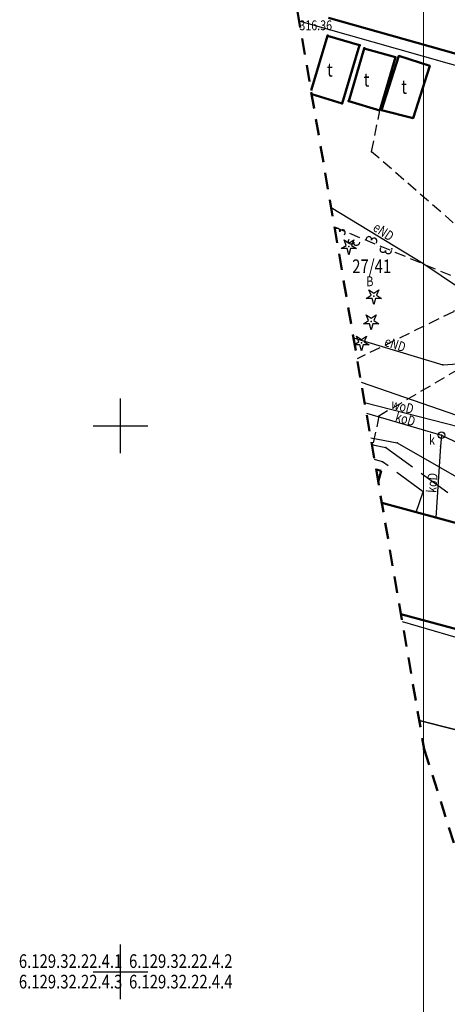
# Model space of a CAD drawing. Extents: x 6590791 to 13182239, y 5565148 to 11130940.
# Drawn here: x 6590791 to 6590830, y 5565247 to 5565337 of the extents above; entities that cross this region are included whole.
import ezdxf

# ---------------------------------------------------------------- set-up
doc = ezdxf.new("R2010")
doc.units = 0
doc.header["$MEASUREMENT"] = 0
for name, pattern in [('GAO', [2.5, 1.5, -1]), ('KOR', [4, 3, -1]), ('WRU', [1.5, 1, -0.5])]:
    doc.linetypes.add(name, pattern=pattern)
doc.layers.get('0').update_dxf_attribs({"color": 1, "linetype": 'CONTINUOUS'})
doc.layers.get('Defpoints').update_dxf_attribs({"linetype": 'CONTINUOUS', "lineweight": 0})
for name, color, linetype, lineweight in [('BUDYNKI', 7, 'CONTINUOUS', 50), ('KRAWEZNIK', 7, 'CONTINUOUS', 50), ('OGRODZENIE', 7, 'BGT', 35), ('ZAKRES', 230, 'CONTINUOUS', 50)]:
    doc.layers.add(name, color=color, linetype=linetype, lineweight=lineweight)
for name, color, linetype in [('CHODNIK', 7, 'CONTINUOUS'), ('DRZEWA_KRZEWY', 7, 'CONTINUOUS'), ('FUNKCJE_BUDYNKOW', 7, 'CONTINUOUS'), ('GRANICE_DZIALEK', 3, 'CONTINUOUS'), ('KRATKI_STUDZIENKI_ZASUWY', 7, 'CONTINUOUS'), ('KRAWEDZ_JEZDNI', 7, 'CONTINUOUS'), ('NUMERY_DZIALEK', 3, 'CONTINUOUS'), ('OPIS_KRATEK_STUDZIENEK_ZAS', 7, 'CONTINUOUS'), ('OPIS_KRZYZA_I_SEKCJI', 7, 'CONTINUOUS'), ('OPIS_SIECI_ENERGETYCZNEJ', 1, 'CONTINUOUS'), ('OPIS_SIECI_KANALIZACYJNEJ', 16, 'CONTINUOUS'), ('OPIS_SIECI_WODOCIAGOWEJ', 5, 'CONTINUOUS'), ('OPIS_UZYTKU', 3, 'CONTINUOUS'), ('RZEDNE', 32, 'CONTINUOUS'), ('SIATKA', 7, 'CONTINUOUS'), ('SIEC_ENERGETYCZNA', 1, 'CONTINUOUS'), ('SIEC_KANALIZACYJNA', 16, 'CONTINUOUS'), ('SIEC_NIEZIDENTYFIKOWANA', 7, 'CONTINUOUS'), ('SIEC_TELETECHNICZNA', 30, 'CONTINUOUS'), ('SIEC_WODOCIAGOWA', 5, 'CONTINUOUS'), ('ZYWOPLOT', 7, 'CONTINUOUS')]:
    doc.layers.add(name, color=color, linetype=linetype)
doc.styles.get("Standard").update_dxf_attribs({"font": 'ARIAL.TTF'})
doc.linetypes.add('BGT', pattern='A,3.75,[133,ltypeshp.shx,S=0.1875,R=0,X=0,Y=0],3.75', length=7.5)

# ---------------------------------------------------------------- blocks, each defined once
blk = doc.blocks.new('DIN')
at = {"layer": 'DRZEWA_KRZEWY', "color": 0, "linetype": 'Continuous'}
blk.add_lwpolyline([(0.9, 1.2), (0.5, 0.2), (1.4, -0.4), (0.3, -0.4), (0, -1.5), (-0.3, -0.4), (-1.4, -0.4), (-0.5, 0.2), (-0.9, 1.2), (0, 0.6)], close=True, dxfattribs=at)
blk = doc.blocks.new('WLZ')
at = {"layer": 'KRATKI_STUDZIENKI_ZASUWY', "color": 0, "linetype": 'Continuous'}
blk.add_circle((0, 0), 0.6, dxfattribs=at)

msp = doc.modelspace()

# ---------------------------------------------------------------- linework, layer by layer
at = {"color": 7}
for p in [(6590825.46, 5565333.88, 316.24), (6590828.28, 5565332.96, 316.18), (6590823.88, 5565328.9, 316.42), (6590826.78, 5565328.17)]:
    msp.add_point(p, dxfattribs=at)
at = {"layer": 'BUDYNKI', "color": 7, "linetype": 'Continuous'}
for points in [[(6590817.421, 5565330.702), (6590818.94, 5565335.72)], [(6590818.94, 5565335.72), (6590821.86, 5565334.84)], [(6590821.86, 5565334.84), (6590820.26, 5565329.52)], [(6590820.88, 5565329.73), (6590822.29, 5565334.56)], [(6590822.29, 5565334.56), (6590825.15, 5565333.75)], [(6590825.15, 5565333.75), (6590823.72, 5565328.87)], [(6590817.481, 5565330.355), (6590820.26, 5565329.52)], [(6590820.88, 5565329.73), (6590823.72, 5565328.87)], [(6590823.375, 5565295.999), (6590823.84, 5565295.87)], [(6590823.84, 5565295.87), (6590823.567, 5565294.882)], [(6590823.9, 5565292.941), (6590837.6, 5565289.23)], [(6590835.15, 5565280.18), (6590825.647, 5565282.755)]]:
    msp.add_lwpolyline(points, dxfattribs=at)
msp.add_lwpolyline([(6590825.46, 5565333.88), (6590828.28, 5565332.96), (6590826.78, 5565328.17), (6590823.88, 5565328.9)], close=True, dxfattribs=at)
at = {"layer": 'BUDYNKI', "color": 7}
for p in [(6590818.94, 5565335.72), (6590818.94, 5565335.72), (6590821.86, 5565334.84), (6590821.86, 5565334.84), (6590822.29, 5565334.56), (6590822.29, 5565334.56), (6590825.15, 5565333.75), (6590825.15, 5565333.75), (6590820.26, 5565329.52), (6590820.26, 5565329.52), (6590820.88, 5565329.73), (6590820.88, 5565329.73)]:
    msp.add_point(p, dxfattribs=at)
at = {"layer": 'CHODNIK', "color": 7, "linetype": 'KOR'}
for points in [[(6590822.984, 5565298.276), (6590823.08, 5565298.25), (6590824.28, 5565298.02), (6590830.81, 5565293.23), (6590837.99, 5565291.09), (6590841.58, 5565288.49)], [(6590827.03, 5565292.09), (6590827.69, 5565293.95), (6590823.96, 5565296.71), (6590823.217, 5565296.919)]]:
    msp.add_lwpolyline(points, dxfattribs=at)
at = {"layer": 'CHODNIK', "color": 7}
for p in [(6590823.08, 5565298.25), (6590824.28, 5565298.02), (6590823.96, 5565296.71), (6590827.69, 5565293.95), (6590827.03, 5565292.09)]:
    msp.add_point(p, dxfattribs=at)
at = {"layer": 'Defpoints', "lineweight": 0}
msp.add_lwpolyline([(6591268.346, 5565186.676), (6590827.709, 5565186.676), (6590827.709, 5565486.676), (6591268.346, 5565486.676)], close=True, dxfattribs=at)
at = {"layer": 'DRZEWA_KRZEWY', "color": 7}
for p in [(6590820.89, 5565316.42), (6590823.17, 5565311.86), (6590822.92, 5565309.55), (6590822.04, 5565307.6)]:
    msp.add_point(p, dxfattribs=at)
at = {"layer": 'GRANICE_DZIALEK', "color": 3, "linetype": 'Continuous'}
msp.add_lwpolyline([(6590839.12, 5565330.59), (6590816.332, 5565337.056)], dxfattribs=at)
at = {"layer": 'KRATKI_STUDZIENKI_ZASUWY', "color": 7}
msp.add_point((6590829.35, 5565299.14), dxfattribs=at)
at = {"layer": 'KRAWEDZ_JEZDNI', "color": 7, "linetype": 'WRU'}
for points in [[(6590840.15, 5565303.61), (6590839.49, 5565310.72), (6590822.96, 5565325.1), (6590823.72, 5565328.87)], [(6590819.564, 5565318.215), (6590830.63, 5565313.6), (6590831.28, 5565312.72), (6590831.24, 5565311.86), (6590830.45, 5565310.44), (6590821.636, 5565306.135)], [(6590840.15, 5565303.61), (6590839.21, 5565305.37), (6590837.49, 5565307.11), (6590834.77, 5565307.45), (6590823.64, 5565300.89), (6590823.08, 5565298.25)]]:
    msp.add_lwpolyline(points, dxfattribs=at)
at = {"layer": 'KRAWEDZ_JEZDNI', "color": 7}
for p in [(6590822.96, 5565325.1), (6590823.64, 5565300.89), (6590823.08, 5565298.25)]:
    msp.add_point(p, dxfattribs=at)
at = {"layer": 'KRAWEZNIK', "color": 7, "linetype": 'Continuous'}
msp.add_lwpolyline([(6590837.61, 5565332.12), (6590819.03, 5565337.34)], dxfattribs=at)
at = {"layer": 'OGRODZENIE', "color": 7}
msp.add_lwpolyline([(6590840.96, 5565286.4), (6590840.38, 5565269.71), (6590827.316, 5565273.025)], dxfattribs=at)
at = {"layer": 'SIATKA', "linetype": 'Continuous'}
for points in [[(6590800, 5565297.5), (6590800, 5565302.5)], [(6590797.5, 5565300), (6590802.5, 5565300)], [(6590800, 5565247.5), (6590800, 5565252.5)], [(6590797.5, 5565250), (6590802.5, 5565250)]]:
    msp.add_lwpolyline(points, dxfattribs=at)
at = {"layer": 'SIEC_ENERGETYCZNA', "color": 1, "linetype": 'Continuous'}
for points in [[(6590819.261, 5565319.977), (6590827.66, 5565314.88), (6590842.67, 5565304.8), (6590852.23, 5565298.39)], [(6590821.305, 5565308.064), (6590829.49, 5565305.58), (6590833.48, 5565305.87), (6590848.28, 5565298.03), (6590852.23, 5565298.39)], [(6590822.879, 5565298.892), (6590825.3, 5565298.45), (6590841.3, 5565289.27), (6590852.74, 5565298.42)]]:
    msp.add_lwpolyline(points, dxfattribs=at)
at = {"layer": 'SIEC_ENERGETYCZNA', "color": 1}
for p in [(6590827.66, 5565314.88), (6590829.49, 5565305.58), (6590825.3, 5565298.45)]:
    msp.add_point(p, dxfattribs=at)
at = {"layer": 'SIEC_KANALIZACYJNA', "color": 16, "linetype": 'Continuous'}
for points in [[(6590822.493, 5565301.142), (6590829.35, 5565299.14), (6590833.62, 5565297.13)], [(6590829.35, 5565299.14), (6590829.28, 5565298.13), (6590828.83, 5565291.6)]]:
    msp.add_lwpolyline(points, dxfattribs=at)
at = {"layer": 'SIEC_KANALIZACYJNA', "color": 16}
for p in [(6590829.35, 5565299.14), (6590829.28, 5565298.13), (6590828.83, 5565291.6)]:
    msp.add_point(p, dxfattribs=at)
at = {"layer": 'SIEC_NIEZIDENTYFIKOWANA', "color": 7, "linetype": 'Continuous'}
msp.add_lwpolyline([(6590822.002, 5565304.001), (6590830.74, 5565300.97), (6590839.19, 5565298.29), (6590847.64, 5565297.96), (6590852.23, 5565298.39)], dxfattribs=at)
at = {"layer": 'SIEC_TELETECHNICZNA', "color": 30, "linetype": 'Continuous'}
msp.add_lwpolyline([(6590825.762, 5565282.082), (6590832.87, 5565280.01), (6590843.1, 5565272.92), (6590844.42, 5565270.55), (6590845.71, 5565268.1), (6590847.98, 5565265.12), (6590850.8, 5565263.99), (6590854.15, 5565263.36), (6590863.26, 5565263.2), (6590866.05, 5565264.17), (6590868.09, 5565263.55), (6590875.6, 5565263.39), (6590893.06, 5565277.26)], dxfattribs=at)
at = {"layer": 'SIEC_WODOCIAGOWA', "color": 5, "linetype": 'Continuous'}
msp.add_lwpolyline([(6590822.321, 5565302.142), (6590833.52, 5565299.28), (6590841.97, 5565296.75), (6590840.54, 5565288.1), (6590837.74, 5565271.06), (6590841.89, 5565269.42), (6590866.68, 5565267.2), (6590886.89, 5565265.53), (6590888.4, 5565266.06)], dxfattribs=at)
at = {"layer": 'ZAKRES', "color": 230, "linetype": 'GAO'}
msp.add_lwpolyline([(6591137.91, 5565454), (6591017.45, 5565497.96), (6591006.48, 5565458.2), (6590977.88, 5565463.41), (6590952.42, 5565459.37), (6590942.7, 5565450.94), (6590932.53, 5565424.67), (6590873.82, 5565441.11), (6590849.79, 5565432.68), (6590833.77, 5565418.77), (6590814.49, 5565347.79), (6590827.77, 5565270.38), (6590855.29, 5565183.82), (6590952.7, 5565196.9), (6591002.8, 5565208), (6591010.1, 5565168.51), (6591145.96, 5565183.04), (6591175.03, 5565354.56), (6591118.3, 5565364.9)], close=True, dxfattribs=at)
at = {"layer": 'ZAKRES', "color": 230}
msp.add_point((6590827.77, 5565270.38), dxfattribs=at)
at = {"layer": 'ZYWOPLOT', "color": 7, "linetype": 'Continuous'}
for points in [[(6590820.496, 5565317.495), (6590820.534, 5565317.641, 1), (6590820.05, 5565317.767, 0.83324), (6590819.605, 5565317.975)], [(6590821.871, 5565316.825), (6590821.833, 5565316.68, -1), (6590821.349, 5565316.807, -1), (6590820.865, 5565316.933), (6590820.903, 5565317.079)], [(6590823.398, 5565316.735), (6590823.436, 5565316.88, 1), (6590822.952, 5565317.007, 1), (6590822.468, 5565317.134), (6590822.43, 5565316.989)], [(6590824.773, 5565316.065), (6590824.735, 5565315.92, -1), (6590824.251, 5565316.047, -1), (6590823.767, 5565316.173), (6590823.805, 5565316.318)]]:
    msp.add_lwpolyline(points, format="xyb", dxfattribs=at)
at = {"layer": 'ZYWOPLOT', "color": 7}
msp.add_point((6590824.81, 5565316.21), dxfattribs=at)

# ---------------------------------------------------------------- block references
at = {"layer": 'DRZEWA_KRZEWY', "color": 7, "xscale": 0.5, "yscale": 0.5, "zscale": 0.5}
for p in [(6590820.89, 5565316.42), (6590823.17, 5565311.86), (6590822.92, 5565309.55), (6590822.04, 5565307.6)]:
    msp.add_blockref('DIN', p, dxfattribs=at)
at = {"layer": 'KRATKI_STUDZIENKI_ZASUWY', "color": 7, "xscale": 0.5, "yscale": 0.5, "zscale": 0.5}
msp.add_blockref('WLZ', (6590829.35, 5565299.14), dxfattribs=at)

# ---------------------------------------------------------------- texts
at = {"layer": 'FUNKCJE_BUDYNKOW', "color": 7, "oblique": 15, "width": 0.8}
for p in [(6590818.89, 5565331.97), (6590822.24, 5565331.06), (6590825.68, 5565330.4)]:
    msp.add_text('t', height=1.25, dxfattribs=at).set_placement(p)
at = {"layer": 'NUMERY_DZIALEK', "color": 3, "oblique": 15, "width": 0.8}
msp.add_text('27/41', height=1.25, dxfattribs=at).set_placement((6590821.19, 5565313.98))
at = {"layer": 'OPIS_KRATEK_STUDZIENEK_ZAS', "color": 7, "oblique": 15, "width": 0.8}
msp.add_text('k', height=0.9, dxfattribs=at).set_placement((6590828.214, 5565298.268))
at = {"layer": 'OPIS_KRZYZA_I_SEKCJI', "color": 7, "oblique": 15, "width": 0.8}
for s, p in [('6.129.32.22.4.1  6.129.32.22.4.2', (6590790.69, 5565250.36)), ('6.129.32.22.4.3  6.129.32.22.4.4', (6590790.69, 5565248.48))]:
    msp.add_text(s, height=1.25, dxfattribs=at).set_placement(p)
at = {"layer": 'OPIS_SIECI_ENERGETYCZNEJ', "color": 1, "oblique": 15, "width": 0.8}
for rotation, p in [(326, (6590823.01, 5565317.94)), (341.6, (6590824.07, 5565307.34))]:
    msp.add_text('eND', height=0.9, rotation=rotation, dxfattribs=at).set_placement(p)
at = {"layer": 'OPIS_SIECI_KANALIZACYJNEJ', "color": 16, "oblique": 15, "width": 0.8}
for rotation, p in [(343.7, (6590825.06, 5565300.45)), (86, (6590828.89, 5565293.84))]:
    msp.add_text('koD', height=0.9, rotation=rotation, dxfattribs=at).set_placement(p)
at = {"layer": 'OPIS_SIECI_WODOCIAGOWEJ', "color": 5, "oblique": 15, "width": 0.8}
msp.add_text('woD', height=0.9, rotation=345.7, dxfattribs=at).set_placement((6590824.68, 5565301.59))
at = {"layer": 'OPIS_UZYTKU', "color": 3, "oblique": 15, "width": 0.8}
msp.add_text('B', height=0.9, dxfattribs=at).set_placement((6590822.483, 5565312.781))
at = {"layer": 'RZEDNE', "color": 32, "oblique": 15, "width": 0.8}
msp.add_text('316.36', height=0.9, dxfattribs=at).set_placement((6590816.35, 5565336.22))

doc.saveas('drawing.dxf')
